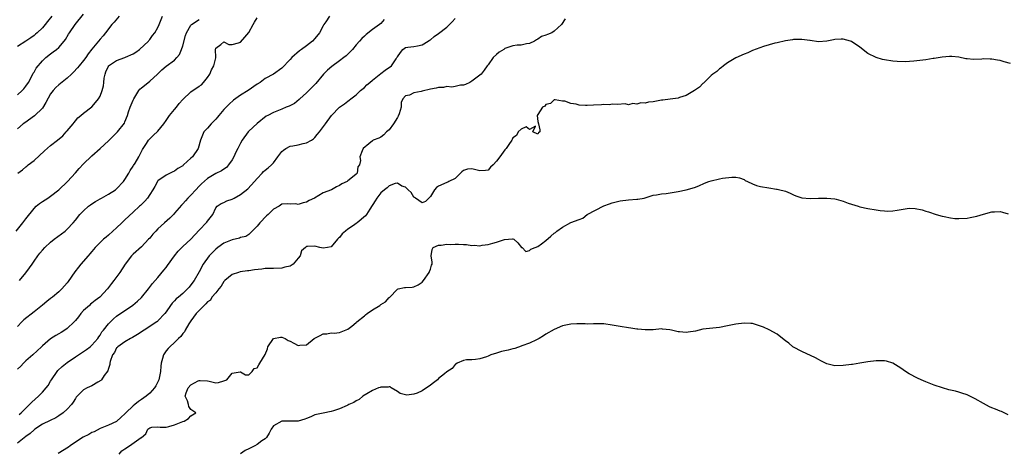
# Model space of a CAD drawing. Units: inches. Extents: x 2559000 to 2562000, y 1524000 to 1527000.
# Drawn here: x 2559476 to 2559714, y 1524934 to 1525038 of the extents above; entities that cross this region are included whole.
import ezdxf

# ---------------------------------------------------------------- set-up
doc = ezdxf.new("R2010")
doc.units = ezdxf.units.IN
doc.header["$MEASUREMENT"] = 0
doc.layers.add('LD25591524_2ft', color=112, linetype='Continuous')

msp = doc.modelspace()

# ---------------------------------------------------------------- linework, layer by layer
at = {"layer": 'LD25591524_2ft'}
for points, elevation in [([(2559474.68, 1524987), (2559476.29, 1524989), (2559477, 1524989.95), (2559479, 1524992.5), (2559479.54, 1524993), (2559480.34, 1524993.66), (2559481, 1524994.13), (2559482.33, 1524995), (2559483, 1524995.47), (2559484.99, 1524997), (2559487.12, 1524999), (2559489, 1525001.11), (2559489.88, 1525002.12), (2559491, 1525003.32), (2559492.9, 1525005.1), (2559493, 1525005.21), (2559495, 1525007), (2559497, 1525008.87), (2559498.07, 1525009.93), (2559499, 1525010.77), (2559499.2, 1525011), (2559500.86, 1525013.14), (2559501, 1525013.45), (2559501.61, 1525015), (2559501.87, 1525015.87), (2559502.28, 1525017), (2559503, 1525018.67), (2559503.15, 1525019), (2559504.38, 1525021), (2559504.63, 1525021.37), (2559505, 1525021.66), (2559505.73, 1525022.27), (2559507, 1525023.3), (2559508.91, 1525025), (2559509, 1525025.11), (2559509.96, 1525026.04), (2559511, 1525026.95), (2559513, 1525028.38), (2559513.59, 1525029), (2559514.22, 1525029.78), (2559514.74, 1525031), (2559515, 1525031.88), (2559515.64, 1525034.36), (2559515.91, 1525035), (2559517, 1525036.86), (2559517.13, 1525037), (2559519, 1525038.2)], 8656), ([(2559475, 1525020), (2559476.12, 1525021), (2559476.54, 1525021.46), (2559477, 1525022.05), (2559477.61, 1525023), (2559478.71, 1525025), (2559478.8, 1525025.2), (2559479, 1525025.5), (2559479.54, 1525026.46), (2559481, 1525028.22), (2559481.84, 1525029), (2559483, 1525029.93), (2559483.64, 1525030.37), (2559484.44, 1525031), (2559485, 1525031.48), (2559486.29, 1525033), (2559486.6, 1525033.4), (2559487.35, 1525034.65), (2559487.54, 1525035), (2559488.95, 1525037.05), (2559491, 1525039.49)], 8650), ([(2559550.59, 1525039), (2559549.67, 1525037.67), (2559549.18, 1525037), (2559549, 1525036.68), (2559548.14, 1525035), (2559547, 1525033.61), (2559546.43, 1525033), (2559545, 1525031.89), (2559543.79, 1525031), (2559543.32, 1525030.68), (2559541.44, 1525029), (2559541, 1525028.51), (2559539, 1525026.45), (2559537, 1525025.01), (2559535, 1525023.93), (2559533.78, 1525023), (2559533, 1525022.54), (2559530.86, 1525021), (2559529, 1525019.93), (2559527.28, 1525018.72), (2559526.24, 1525017.76), (2559525, 1525016.41), (2559523.75, 1525015), (2559523.42, 1525014.58), (2559523, 1525014.11), (2559522.46, 1525013.54), (2559521.91, 1525013), (2559521, 1525011.89), (2559520.12, 1525011), (2559519.77, 1525010.23), (2559519.32, 1525009), (2559518.76, 1525007), (2559517.38, 1525005), (2559517, 1525004.62), (2559515.19, 1525003), (2559515.08, 1525002.92), (2559515, 1525002.83), (2559513.81, 1525002.19), (2559513, 1525001.53), (2559512.63, 1525001.37), (2559511, 1525000.57), (2559509, 1524999.13), (2559508.91, 1524999), (2559508.21, 1524997.79), (2559507.77, 1524997), (2559507, 1524995.82), (2559506.51, 1524995), (2559505.8, 1524994.2), (2559505, 1524993.47), (2559504.78, 1524993.22), (2559504.55, 1524993), (2559503, 1524991.59), (2559501, 1524989.69), (2559500.22, 1524989), (2559499, 1524987.79), (2559498.1, 1524987), (2559497, 1524985.97), (2559496.45, 1524985.55), (2559495.83, 1524985), (2559495, 1524984.22), (2559493.8, 1524983), (2559493, 1524982.08), (2559492.51, 1524981.49), (2559492.06, 1524981), (2559490.32, 1524979), (2559489.73, 1524978.27), (2559488.88, 1524977.12), (2559487.25, 1524974.75), (2559487, 1524974.43), (2559485.75, 1524973), (2559485, 1524972.3), (2559483.45, 1524971), (2559483, 1524970.67), (2559482.09, 1524969.91), (2559481, 1524969.07), (2559479, 1524967.48), (2559476.53, 1524965.47), (2559476.04, 1524965), (2559475, 1524963.92)], 8660), ([(2559499.64, 1525039), (2559498.38, 1525037.62), (2559497.79, 1525037), (2559496.28, 1525035), (2559495.71, 1525034.29), (2559495, 1525033.47), (2559493, 1525031.08), (2559492.08, 1525029.92), (2559491.5, 1525029), (2559491, 1525028.3), (2559489.89, 1525027), (2559489.52, 1525026.49), (2559488.55, 1525025.45), (2559488.03, 1525025), (2559487, 1525023.99), (2559485, 1525022.43), (2559484.26, 1525021.74), (2559483.63, 1525021), (2559483, 1525020.2), (2559481.88, 1525018.12), (2559481, 1525016.78), (2559479.09, 1525014.91), (2559476.77, 1525013.23), (2559476.38, 1525013), (2559475, 1525011.73)], 8652), ([(2559483.27, 1525039), (2559482.25, 1525037.75), (2559481.67, 1525037), (2559481, 1525036.24), (2559479.77, 1525035), (2559479.36, 1525034.64), (2559479, 1525034.36), (2559478.2, 1525033.8), (2559477, 1525033), (2559475, 1525031.71)], 8648), ([(2559607.61, 1525038.39), (2559606.73, 1525037), (2559605, 1525035.4), (2559604.44, 1525035), (2559603.37, 1525034.63), (2559603, 1525034.44), (2559601.92, 1525034.08), (2559601, 1525033.44), (2559600.69, 1525033.31), (2559600.18, 1525033), (2559599, 1525032.43), (2559598.32, 1525032.32), (2559597, 1525032.04), (2559596.03, 1525032.03), (2559595, 1525031.89), (2559593, 1525031.17), (2559592.78, 1525031), (2559591.68, 1525030.32), (2559591, 1525029.75), (2559590.22, 1525029), (2559589, 1525027.28), (2559588.76, 1525027), (2559588.06, 1525025.94), (2559587.27, 1525025), (2559587, 1525024.72), (2559585, 1525023.26), (2559584.54, 1525023), (2559583.51, 1525022.49), (2559583, 1525022.3), (2559582.3, 1525022.3), (2559581, 1525021.99), (2559580.18, 1525021.82), (2559579, 1525021.99), (2559578.21, 1525021.79), (2559577, 1525021.8), (2559576.38, 1525021.62), (2559575, 1525021.35), (2559573, 1525020.87), (2559572.8, 1525020.8), (2559571, 1525020.49), (2559569.93, 1525019.93), (2559569, 1525019.75), (2559568.32, 1525019), (2559567.9, 1525018.1), (2559567.89, 1525017), (2559567.41, 1525015.41), (2559567.18, 1525014.82), (2559567, 1525014.49), (2559566.09, 1525013), (2559565, 1525011.5), (2559564.4, 1525011), (2559563.72, 1525010.28), (2559563, 1525009.74), (2559562.49, 1525009.51), (2559561.16, 1525009), (2559561, 1525008.88), (2559560.12, 1525008.12), (2559558.74, 1525007), (2559558.46, 1525006.46), (2559557.9, 1525005), (2559558.05, 1525004.05), (2559557.85, 1525003), (2559557.42, 1525002.58), (2559557.24, 1525001), (2559557, 1525000.78), (2559555.7, 1524999.7), (2559555, 1524999.18), (2559554.84, 1524999), (2559553.56, 1524998.44), (2559553, 1524998.05), (2559552.26, 1524997.74), (2559551.03, 1524997), (2559549, 1524996.23), (2559546.95, 1524995), (2559545.63, 1524994.37), (2559545, 1524994.02), (2559544.15, 1524993.85), (2559543, 1524993.47), (2559542.43, 1524993.57), (2559541, 1524993.55), (2559540.39, 1524993.61), (2559539, 1524993.49), (2559538.37, 1524993), (2559537, 1524992.29), (2559535.74, 1524991), (2559535.32, 1524990.68), (2559533.65, 1524989), (2559533, 1524988.16), (2559531.82, 1524987), (2559531.46, 1524986.54), (2559531, 1524986.19), (2559530.28, 1524985.72), (2559529, 1524985.44), (2559528.72, 1524985.28), (2559527, 1524984.9), (2559525, 1524984.06), (2559523.49, 1524983), (2559523, 1524982.62), (2559522.19, 1524981.81), (2559521.43, 1524981), (2559519.95, 1524979), (2559519, 1524977.16), (2559517.77, 1524975), (2559517, 1524973.96), (2559516.55, 1524973.45), (2559516.19, 1524973), (2559515, 1524971.92), (2559513.95, 1524971), (2559513.43, 1524970.57), (2559513, 1524970.1), (2559512.45, 1524969.55), (2559512.03, 1524969), (2559511, 1524967.47), (2559510.64, 1524967), (2559509, 1524965.23), (2559508.88, 1524965.12), (2559508.73, 1524965), (2559505.66, 1524963), (2559504.08, 1524961.92), (2559502.8, 1524961.2), (2559502.36, 1524961), (2559501, 1524960.17), (2559499.25, 1524959), (2559499.16, 1524958.84), (2559499, 1524958.74), (2559498.44, 1524957.56), (2559497.99, 1524957), (2559497.43, 1524955.43), (2559497.37, 1524955), (2559497.35, 1524954.65), (2559497, 1524953.74), (2559496.87, 1524953.13), (2559496.01, 1524952.01), (2559495.3, 1524951), (2559495.15, 1524950.85), (2559494.41, 1524950.41), (2559493, 1524949.52), (2559491.86, 1524949), (2559491, 1524948.55), (2559489.43, 1524947), (2559489.23, 1524946.77), (2559489, 1524946.48), (2559488.45, 1524945.55), (2559488.03, 1524945), (2559487, 1524943.87), (2559486.04, 1524943), (2559485, 1524942.22), (2559484.26, 1524941.74), (2559482.91, 1524941.09), (2559481, 1524940.22), (2559479.15, 1524939), (2559479, 1524938.9), (2559478.03, 1524937.97), (2559477, 1524937.24), (2559475, 1524935.61)], 8666), ([(2559563.81, 1525038.19), (2559563, 1525037.26), (2559562.7, 1525037), (2559561, 1525035.77), (2559559.41, 1525034.59), (2559559, 1525034.22), (2559558.38, 1525033.62), (2559557.81, 1525033), (2559557, 1525032.08), (2559556.12, 1525031), (2559555.59, 1525030.41), (2559555, 1525029.86), (2559554.57, 1525029.43), (2559554.05, 1525029), (2559553, 1525028.19), (2559551.15, 1525026.85), (2559550.04, 1525025.96), (2559549.07, 1525025), (2559547.23, 1525022.77), (2559545.57, 1525021), (2559545, 1525020.47), (2559543.35, 1525019), (2559543.18, 1525018.82), (2559542.07, 1525017.93), (2559540.76, 1525017.24), (2559540.1, 1525017), (2559539, 1525016.55), (2559537, 1525015.7), (2559535.59, 1525015), (2559535.21, 1525014.79), (2559533, 1525013.02), (2559531, 1525011.15), (2559530.87, 1525011), (2559529.44, 1525009), (2559529, 1525008.32), (2559528.39, 1525007), (2559527.9, 1525006.1), (2559527.41, 1525005), (2559527, 1525004.26), (2559526.12, 1525003), (2559525.61, 1525002.39), (2559525, 1525002), (2559524.41, 1525001.59), (2559523, 1525000.93), (2559521, 1524999.74), (2559519.55, 1524998.45), (2559519, 1524997.84), (2559518.19, 1524997), (2559517, 1524995.68), (2559516.25, 1524995), (2559515.65, 1524994.35), (2559515, 1524993.62), (2559514.7, 1524993.3), (2559513, 1524991.3), (2559512.73, 1524991), (2559511.87, 1524990.13), (2559510.59, 1524989), (2559509, 1524987.54), (2559508.46, 1524987), (2559507.77, 1524986.23), (2559507, 1524985.28), (2559506.74, 1524985), (2559505, 1524983.19), (2559503, 1524981.42), (2559502.59, 1524981), (2559501.07, 1524979), (2559499.78, 1524977), (2559498.34, 1524975), (2559497.73, 1524974.27), (2559496.76, 1524973), (2559494.93, 1524971), (2559493.83, 1524970.17), (2559493, 1524969.51), (2559492.7, 1524969.3), (2559492.4, 1524969), (2559491, 1524967.73), (2559490.3, 1524967), (2559489.74, 1524966.26), (2559489, 1524965.32), (2559488.69, 1524965), (2559487, 1524963.37), (2559486.44, 1524963), (2559485.54, 1524962.46), (2559485, 1524962.1), (2559484.25, 1524961.75), (2559483, 1524960.93), (2559481, 1524959.23), (2559480.79, 1524959), (2559478.66, 1524957), (2559477, 1524955.55), (2559476.43, 1524955), (2559475.75, 1524954.25), (2559475, 1524953.59)], 8662), ([(2559475.02, 1525001), (2559476.16, 1525001.84), (2559477, 1525002.56), (2559477.26, 1525002.74), (2559477.55, 1525003), (2559479, 1525004.1), (2559481.55, 1525006.45), (2559483, 1525007.71), (2559484.66, 1525009), (2559485.92, 1525010.08), (2559486.8, 1525011), (2559487, 1525011.27), (2559488.5, 1525013), (2559488.7, 1525013.3), (2559489, 1525013.71), (2559489.58, 1525014.42), (2559490.33, 1525015), (2559491, 1525015.56), (2559493, 1525017.11), (2559493.9, 1525018.1), (2559494.64, 1525019), (2559495, 1525019.63), (2559495.52, 1525021), (2559495.82, 1525022.18), (2559495.86, 1525023), (2559495.99, 1525023.99), (2559496.18, 1525025), (2559496.41, 1525025.59), (2559497, 1525026.91), (2559497.06, 1525027), (2559499, 1525028.32), (2559500.95, 1525029.05), (2559501.14, 1525029.14), (2559503, 1525029.9), (2559503.67, 1525030.33), (2559504.52, 1525031), (2559506.71, 1525033), (2559506.83, 1525033.17), (2559507, 1525033.36), (2559507.68, 1525034.32), (2559508.24, 1525035), (2559509, 1525036.28), (2559509.27, 1525037), (2559509.46, 1525037.46), (2559510.13, 1525039)], 8654), ([(2559475.4, 1524942.6), (2559475.84, 1524943), (2559477, 1524944.15), (2559477.92, 1524945), (2559478.43, 1524945.57), (2559480.05, 1524947), (2559481, 1524948), (2559481.92, 1524949), (2559482.37, 1524949.63), (2559483, 1524950.62), (2559483.22, 1524951), (2559484.57, 1524953), (2559484.77, 1524953.23), (2559485.79, 1524954.21), (2559487, 1524955.16), (2559489, 1524956.53), (2559491, 1524957.82), (2559491.69, 1524958.31), (2559492.6, 1524959), (2559493, 1524959.34), (2559494.43, 1524961), (2559494.65, 1524961.36), (2559495, 1524961.79), (2559495.43, 1524962.57), (2559495.85, 1524963), (2559497, 1524964.53), (2559497.48, 1524965), (2559498.25, 1524965.75), (2559499, 1524966.36), (2559502.93, 1524969.07), (2559504.01, 1524969.99), (2559505, 1524970.95), (2559506.73, 1524973), (2559507.72, 1524974.28), (2559509, 1524975.79), (2559510.46, 1524977.54), (2559511, 1524978.2), (2559511.35, 1524978.65), (2559512.99, 1524981.01), (2559513.87, 1524982.13), (2559515, 1524983.24), (2559516.96, 1524985.04), (2559519, 1524987.24), (2559520.86, 1524989.14), (2559521, 1524989.37), (2559522.27, 1524991), (2559523, 1524992.59), (2559523.35, 1524993), (2559524.34, 1524993.66), (2559525, 1524993.91), (2559525.69, 1524994.31), (2559527, 1524994.71), (2559527.17, 1524994.83), (2559527.43, 1524995), (2559529, 1524995.89), (2559530.74, 1524997.26), (2559532.42, 1524999), (2559533, 1524999.73), (2559534.22, 1525001), (2559534.59, 1525001.41), (2559535, 1525001.71), (2559535.67, 1525002.33), (2559536.51, 1525003), (2559537, 1525003.56), (2559538.08, 1525005), (2559539, 1525006.26), (2559539.38, 1525006.62), (2559539.95, 1525007), (2559541, 1525007.54), (2559541.64, 1525007.64), (2559543, 1525007.9), (2559544.18, 1525008.18), (2559545, 1525008.34), (2559546.16, 1525009), (2559546.67, 1525009.33), (2559547, 1525009.63), (2559547.61, 1525010.39), (2559548.14, 1525011), (2559549.63, 1525013), (2559551.02, 1525014.98), (2559553, 1525016.98), (2559554.2, 1525017.8), (2559555, 1525018.48), (2559555.32, 1525018.68), (2559555.71, 1525019), (2559557, 1525019.99), (2559558.06, 1525021), (2559559, 1525021.77), (2559559.61, 1525022.39), (2559560.29, 1525023), (2559561, 1525023.58), (2559563, 1525025.13), (2559564.03, 1525025.97), (2559565.57, 1525027), (2559566.68, 1525028.68), (2559566.91, 1525029), (2559567, 1525029.22), (2559567.74, 1525030.26), (2559568.31, 1525031), (2559569, 1525031.49), (2559569.57, 1525031.57), (2559571, 1525031.7), (2559571.84, 1525031.84), (2559573, 1525032.09), (2559574.5, 1525033), (2559574.79, 1525033.21), (2559575, 1525033.31), (2559575.91, 1525034.09), (2559577, 1525034.88), (2559579, 1525036.41), (2559580.3, 1525037.7), (2559581, 1525038.51)], 8664), ([(2559475.45, 1524975), (2559477, 1524976.89), (2559477.91, 1524978.09), (2559478.5, 1524979), (2559479, 1524979.73), (2559479.93, 1524981), (2559480.39, 1524981.61), (2559481, 1524982.37), (2559481.58, 1524983), (2559483, 1524984.29), (2559483.9, 1524985), (2559485.67, 1524986.33), (2559486.54, 1524987), (2559487, 1524987.42), (2559488.47, 1524989), (2559489, 1524989.61), (2559490.06, 1524991), (2559491, 1524991.92), (2559492.2, 1524993), (2559492.64, 1524993.36), (2559493, 1524993.61), (2559493.88, 1524994.12), (2559495, 1524994.84), (2559495.33, 1524995), (2559497, 1524995.9), (2559498.74, 1524997), (2559499, 1524997.2), (2559500.64, 1524999), (2559501, 1524999.46), (2559501.92, 1525001), (2559502.31, 1525001.69), (2559503, 1525002.7), (2559503.1, 1525002.9), (2559503.46, 1525003.46), (2559504.37, 1525005), (2559505.26, 1525006.74), (2559506.2, 1525008.2), (2559506.69, 1525009), (2559507, 1525009.35), (2559507.86, 1525010.14), (2559509, 1525011.22), (2559510.42, 1525013), (2559511, 1525013.79), (2559511.83, 1525015), (2559513, 1525016.42), (2559513.53, 1525017), (2559514.15, 1525017.85), (2559515, 1525018.84), (2559517, 1525020.7), (2559519, 1525022.05), (2559519.55, 1525022.45), (2559520.06, 1525023), (2559521, 1525024.22), (2559521.53, 1525025), (2559521.98, 1525026.02), (2559522.56, 1525027), (2559523, 1525028.95), (2559523.02, 1525029), (2559522.92, 1525031), (2559523, 1525031.27), (2559524.2, 1525032.2), (2559525, 1525032.84), (2559526.21, 1525032.21), (2559527, 1525032.18), (2559528.55, 1525032.55), (2559529, 1525032.74), (2559530.07, 1525033.93), (2559531, 1525035.07), (2559532.1, 1525037), (2559532.4, 1525037.6), (2559533, 1525038.63)], 8658), ([(2559715.55, 1525027.55), (2559713.99, 1525027.99), (2559713, 1525028.29), (2559712.35, 1525028.35), (2559711, 1525028.63), (2559710.6, 1525028.6), (2559709, 1525028.67), (2559708.62, 1525028.62), (2559706.55, 1525028.55), (2559705, 1525028.68), (2559704.72, 1525028.72), (2559703, 1525029.07), (2559701.29, 1525029.29), (2559701, 1525029.3), (2559700.75, 1525029.25), (2559699, 1525029.13), (2559697, 1525028.78), (2559696.76, 1525028.76), (2559695, 1525028.49), (2559692.12, 1525028.12), (2559689.99, 1525027.99), (2559688.07, 1525028.07), (2559687, 1525028.14), (2559685, 1525028.46), (2559684.56, 1525028.56), (2559683, 1525029.04), (2559681, 1525029.99), (2559679, 1525031.5), (2559677, 1525032.92), (2559676.75, 1525033), (2559675, 1525033.47), (2559674.51, 1525033.48), (2559673, 1525033.35), (2559672.66, 1525033.34), (2559671, 1525032.96), (2559669, 1525032.85), (2559667, 1525033.12), (2559666.88, 1525033.12), (2559665, 1525033.42), (2559664.63, 1525033.37), (2559663, 1525033.4), (2559662.68, 1525033.32), (2559661, 1525033.09), (2559659, 1525032.57), (2559658.47, 1525032.47), (2559655.66, 1525031.66), (2559653, 1525030.7), (2559651.87, 1525030.13), (2559651, 1525029.86), (2559649, 1525028.92), (2559647, 1525027.72), (2559646.02, 1525027), (2559645.46, 1525026.54), (2559645, 1525026.28), (2559644.35, 1525025.65), (2559643.44, 1525025), (2559643, 1525024.63), (2559641.29, 1525023), (2559641.15, 1525022.85), (2559641, 1525022.75), (2559640.18, 1525021.82), (2559639, 1525021), (2559637, 1525019.84), (2559635.33, 1525019.33), (2559635, 1525019.21), (2559633.07, 1525018.93), (2559631.3, 1525018.7), (2559631, 1525018.68), (2559629, 1525018.31), (2559627.81, 1525018.19), (2559627, 1525017.96), (2559625.97, 1525018.03), (2559625, 1525017.71), (2559624.07, 1525017.93), (2559623, 1525017.58), (2559622.21, 1525017.79), (2559620.36, 1525017.64), (2559619, 1525017.76), (2559618.41, 1525017.59), (2559617, 1525017.63), (2559616.46, 1525017.54), (2559614.53, 1525017.47), (2559613, 1525017.39), (2559612.57, 1525017.43), (2559611, 1525017.51), (2559610.3, 1525017.7), (2559609, 1525017.88), (2559607.57, 1525018.43), (2559607, 1525018.47), (2559605.19, 1525018.81), (2559605, 1525018.8), (2559604.09, 1525017.91), (2559603, 1525017.63), (2559602.73, 1525017.27), (2559602.18, 1525017), (2559601, 1525015.21), (2559600.85, 1525015), (2559601, 1525013.57), (2559601.2, 1525013), (2559601.55, 1525011.55), (2559601.52, 1525011), (2559601.19, 1525010.81), (2559601, 1525010.48), (2559599.84, 1525011), (2559600.43, 1525012.43), (2559599, 1525011.6), (2559598.22, 1525012.22), (2559597, 1525011.68), (2559596.29, 1525011), (2559595.88, 1525010.12), (2559595, 1525009.61), (2559594.84, 1525009.16), (2559594.75, 1525009), (2559593.99, 1525007.99), (2559593.32, 1525007), (2559593.17, 1525006.83), (2559593, 1525006.68), (2559591.81, 1525005), (2559591, 1525003.92), (2559590.21, 1525003), (2559589.54, 1525002.46), (2559589, 1525001.77), (2559588.33, 1525001.67), (2559587, 1525001.6), (2559585, 1525002.09), (2559584, 1525002), (2559583, 1525001.66), (2559582.65, 1525001.35), (2559581, 1524999.71), (2559579.5, 1524999), (2559579.19, 1524998.81), (2559579, 1524998.79), (2559577, 1524997.84), (2559576.48, 1524997.52), (2559576, 1524997), (2559575, 1524995.34), (2559573.83, 1524994.17), (2559573, 1524993.81), (2559571.37, 1524995), (2559571.16, 1524995.16), (2559571, 1524995.21), (2559570.37, 1524996.37), (2559569.6, 1524997), (2559569, 1524997.67), (2559568.11, 1524997.89), (2559567, 1524998.56), (2559566.49, 1524998.49), (2559565, 1524997.92), (2559564.53, 1524997.47), (2559563.9, 1524997), (2559563, 1524996.26), (2559562.01, 1524995), (2559561.66, 1524994.34), (2559560.34, 1524992.34), (2559559.54, 1524991), (2559559.32, 1524990.68), (2559557.27, 1524989), (2559557, 1524988.83), (2559556.36, 1524988.36), (2559555, 1524987.42), (2559554.44, 1524987), (2559553.64, 1524986.36), (2559553, 1524985.45), (2559552.7, 1524985.29), (2559552.52, 1524985), (2559551, 1524983.2), (2559550.07, 1524983), (2559549, 1524982.87), (2559548.23, 1524983), (2559547, 1524983.38), (2559545.24, 1524983.24), (2559545, 1524983.24), (2559544.73, 1524983), (2559543.78, 1524982.22), (2559543.43, 1524981), (2559543, 1524980.46), (2559541.78, 1524979), (2559541, 1524978.54), (2559539.77, 1524978.23), (2559539, 1524978.01), (2559537, 1524977.96), (2559536.09, 1524977.91), (2559535, 1524977.92), (2559534.2, 1524977.8), (2559532.41, 1524977.59), (2559531, 1524977.35), (2559530.66, 1524977.34), (2559528.89, 1524977.11), (2559528.5, 1524977), (2559527, 1524976.5), (2559525.2, 1524975), (2559525, 1524974.8), (2559524.33, 1524973.67), (2559523.72, 1524973), (2559523, 1524972.08), (2559522.08, 1524971), (2559521.73, 1524970.27), (2559521, 1524969.87), (2559520.64, 1524969.36), (2559520.16, 1524969), (2559519, 1524967.79), (2559518.3, 1524967), (2559517, 1524965.29), (2559516.51, 1524964.51), (2559515.61, 1524963), (2559515.4, 1524962.6), (2559515, 1524962.19), (2559514.51, 1524961.49), (2559513.97, 1524961), (2559513, 1524960.02), (2559511.85, 1524959), (2559511.47, 1524958.53), (2559511, 1524958.01), (2559510.31, 1524957), (2559510.14, 1524956.14), (2559509.82, 1524955), (2559509.72, 1524954.28), (2559509.64, 1524953), (2559509.23, 1524951), (2559509, 1524950.49), (2559508.48, 1524949.52), (2559508.15, 1524949), (2559507, 1524947.77), (2559506.13, 1524947), (2559505, 1524946.2), (2559504.26, 1524945.74), (2559503.4, 1524945), (2559503, 1524944.69), (2559501.24, 1524943), (2559501, 1524942.71), (2559500.09, 1524941.91), (2559499, 1524940.88), (2559497, 1524939.99), (2559495, 1524939.21), (2559493.58, 1524938.42), (2559493, 1524938.19), (2559492.24, 1524937.76), (2559490.89, 1524937.11), (2559489, 1524935.9), (2559487.77, 1524935), (2559487.35, 1524934.65), (2559484.87, 1524933.13)], 8668), ([(2559499.61, 1524933), (2559500.24, 1524933.76), (2559501, 1524934.3), (2559502.14, 1524935), (2559504.97, 1524937), (2559505, 1524937.05), (2559506.07, 1524937.93), (2559506.59, 1524939), (2559507, 1524939.38), (2559507.48, 1524939.48), (2559509, 1524939.6), (2559509.53, 1524939.53), (2559511, 1524939.54), (2559511.65, 1524939.65), (2559513, 1524940.12), (2559515, 1524940.9), (2559515.38, 1524941), (2559516.41, 1524941.59), (2559517, 1524942.29), (2559518.14, 1524943), (2559517.44, 1524943.44), (2559517, 1524943.8), (2559516.49, 1524944.49), (2559516.37, 1524945), (2559516.12, 1524945.88), (2559515.59, 1524947), (2559515.83, 1524947.83), (2559516.29, 1524949), (2559517, 1524949.77), (2559518.72, 1524950.72), (2559519, 1524950.85), (2559519.19, 1524950.81), (2559521, 1524950.75), (2559521.37, 1524950.63), (2559523, 1524950.28), (2559523.63, 1524950.37), (2559525, 1524950.76), (2559525.66, 1524951), (2559527, 1524952.56), (2559528.92, 1524952.92), (2559529, 1524952.91), (2559530.21, 1524952.21), (2559531, 1524952.19), (2559531.84, 1524953), (2559532.29, 1524953.71), (2559533, 1524953.85), (2559533.41, 1524954.59), (2559533.69, 1524955), (2559535, 1524957.11), (2559535.5, 1524958.5), (2559535.64, 1524959), (2559537, 1524961), (2559538.71, 1524961.29), (2559539, 1524961.29), (2559539.78, 1524961), (2559540.53, 1524960.53), (2559541, 1524960.34), (2559541.89, 1524959.89), (2559543, 1524959.28), (2559543.34, 1524959.34), (2559545, 1524959.49), (2559546.84, 1524961), (2559547, 1524961.1), (2559548.29, 1524961.71), (2559549, 1524962.09), (2559549.88, 1524962.12), (2559551, 1524962.34), (2559551.72, 1524962.28), (2559553, 1524962.41), (2559553.41, 1524962.59), (2559555, 1524963.24), (2559555.99, 1524963.99), (2559557, 1524964.82), (2559557.18, 1524965), (2559559, 1524966.46), (2559559.27, 1524966.73), (2559559.69, 1524967), (2559561, 1524967.93), (2559562.76, 1524969), (2559563, 1524969.18), (2559564.1, 1524969.9), (2559565, 1524970.91), (2559565.06, 1524970.94), (2559567, 1524972.94), (2559567.19, 1524973), (2559568.69, 1524973.31), (2559569, 1524973.36), (2559570.56, 1524973.44), (2559571, 1524973.5), (2559572.01, 1524973.99), (2559573, 1524974.62), (2559573.3, 1524975), (2559574.73, 1524977), (2559574.79, 1524977.21), (2559575, 1524977.81), (2559575.27, 1524978.73), (2559575.42, 1524979), (2559575.46, 1524979.46), (2559575.19, 1524981), (2559575.45, 1524982.55), (2559575.71, 1524983), (2559577, 1524983.61), (2559577.61, 1524983.61), (2559579, 1524983.81), (2559579.78, 1524983.78), (2559581, 1524983.84), (2559581.83, 1524983.83), (2559583, 1524983.76), (2559583.77, 1524983.77), (2559585, 1524983.54), (2559585.6, 1524983.6), (2559587, 1524983.41), (2559587.55, 1524983.55), (2559589, 1524983.71), (2559590.09, 1524984.09), (2559591, 1524984.3), (2559592.99, 1524984.99), (2559594.92, 1524985.08), (2559595, 1524985.09), (2559595.21, 1524985), (2559596.16, 1524984.16), (2559597.06, 1524983.06), (2559597.21, 1524983), (2559598.09, 1524982.09), (2559599, 1524982.29), (2559599.35, 1524982.65), (2559600.35, 1524983), (2559601, 1524983.25), (2559601.92, 1524983.92), (2559603, 1524984.74), (2559604.21, 1524985.79), (2559605, 1524986.5), (2559605.31, 1524986.69), (2559605.64, 1524987), (2559607, 1524987.97), (2559609.05, 1524989.05), (2559611, 1524989.84), (2559611.9, 1524990.1), (2559613, 1524991), (2559615, 1524992.1), (2559617, 1524993.12), (2559618.41, 1524993.59), (2559619, 1524993.85), (2559621, 1524994.32), (2559623, 1524994.56), (2559625, 1524994.71), (2559625.26, 1524994.74), (2559626.76, 1524995), (2559627, 1524995.06), (2559629, 1524995.68), (2559629.78, 1524995.78), (2559631, 1524996.04), (2559632.12, 1524996.12), (2559635, 1524996.57), (2559637, 1524997), (2559639, 1524997.56), (2559640.06, 1524997.94), (2559641.41, 1524998.59), (2559642.45, 1524999), (2559643, 1524999.18), (2559645, 1524999.64), (2559645.79, 1524999.79), (2559648.06, 1525000.06), (2559649, 1525000.04), (2559649.86, 1524999.86), (2559651, 1524999.47), (2559651.28, 1524999.28), (2559651.85, 1524999), (2559653, 1524998.47), (2559654.03, 1524998.03), (2559655, 1524997.76), (2559657, 1524997.43), (2559658.82, 1524997.18), (2559659, 1524997.18), (2559659.63, 1524997), (2559660.73, 1524996.73), (2559661, 1524996.63), (2559662.14, 1524996.14), (2559663, 1524995.74), (2559663.52, 1524995.52), (2559665, 1524995.05), (2559667, 1524994.86), (2559669, 1524994.95), (2559671, 1524995), (2559673, 1524994.82), (2559673.27, 1524994.73), (2559675, 1524994.25), (2559676.24, 1524993.76), (2559677, 1524993.49), (2559678.63, 1524993), (2559679, 1524992.88), (2559681, 1524992.49), (2559683, 1524992.16), (2559683.97, 1524991.97), (2559685, 1524991.88), (2559685.84, 1524991.84), (2559687, 1524991.92), (2559688.09, 1524992.09), (2559690.48, 1524992.48), (2559691, 1524992.51), (2559692.46, 1524992.46), (2559694.11, 1524992.11), (2559695, 1524991.81), (2559695.64, 1524991.64), (2559697.51, 1524991), (2559699, 1524990.61), (2559699.47, 1524990.53), (2559701, 1524990.21), (2559702.08, 1524990.08), (2559703, 1524990.01), (2559705, 1524990.15), (2559705.74, 1524990.26), (2559707.38, 1524990.62), (2559709, 1524991.13), (2559711, 1524991.62), (2559711.68, 1524991.68), (2559713, 1524991.7), (2559713.59, 1524991.59), (2559715, 1524991.14)], 8670), ([(2559715, 1524942.48), (2559713.32, 1524943.32), (2559713, 1524943.41), (2559711.88, 1524943.88), (2559711, 1524944.2), (2559710.45, 1524944.45), (2559709, 1524945.24), (2559707, 1524946.38), (2559705, 1524947.31), (2559703.77, 1524947.77), (2559703, 1524947.99), (2559702.21, 1524948.21), (2559700.59, 1524948.59), (2559699.08, 1524949), (2559697, 1524949.68), (2559695.8, 1524950.2), (2559695, 1524950.5), (2559693.89, 1524951), (2559693, 1524951.38), (2559691, 1524952.42), (2559690.1, 1524953), (2559689, 1524953.78), (2559687, 1524955), (2559685.47, 1524955.47), (2559685, 1524955.56), (2559683.6, 1524955.6), (2559683, 1524955.59), (2559681, 1524955.36), (2559679, 1524955), (2559677.28, 1524954.72), (2559677, 1524954.69), (2559675, 1524954.43), (2559673, 1524954.35), (2559671, 1524954.82), (2559669.59, 1524955.59), (2559669, 1524955.88), (2559668.32, 1524956.32), (2559665, 1524957.85), (2559663, 1524958.87), (2559662.81, 1524959), (2559661.85, 1524959.85), (2559661, 1524960.41), (2559660.69, 1524960.69), (2559659, 1524962.01), (2559657.08, 1524963.08), (2559655.69, 1524963.69), (2559655, 1524963.96), (2559654.22, 1524964.22), (2559653, 1524964.58), (2559652.62, 1524964.62), (2559651, 1524964.69), (2559649, 1524964.43), (2559647, 1524964.03), (2559645, 1524963.67), (2559641, 1524963.21), (2559640.14, 1524963), (2559639.2, 1524962.8), (2559637.45, 1524962.55), (2559637, 1524962.46), (2559635.36, 1524962.64), (2559635, 1524962.6), (2559633.41, 1524963), (2559633, 1524963.12), (2559631.26, 1524963.26), (2559631, 1524963.32), (2559629, 1524963.11), (2559627.09, 1524963.09), (2559627, 1524963.07), (2559625.27, 1524963.27), (2559625, 1524963.26), (2559623.52, 1524963.52), (2559623, 1524963.57), (2559621, 1524963.89), (2559619, 1524964.24), (2559617, 1524964.51), (2559615, 1524964.53), (2559614.5, 1524964.5), (2559613, 1524964.47), (2559612.5, 1524964.5), (2559610.51, 1524964.51), (2559609, 1524964.44), (2559607, 1524964.02), (2559605, 1524963.17), (2559603, 1524962.01), (2559602.4, 1524961.6), (2559601.35, 1524961), (2559601, 1524960.82), (2559600.69, 1524960.69), (2559599, 1524959.87), (2559597.18, 1524959.18), (2559597, 1524959.09), (2559595.46, 1524958.54), (2559595, 1524958.45), (2559593.86, 1524958.14), (2559592.2, 1524957.8), (2559591, 1524957.46), (2559589.68, 1524957), (2559589, 1524956.74), (2559588.56, 1524956.56), (2559587, 1524956.06), (2559585.89, 1524955.89), (2559585, 1524955.83), (2559583.77, 1524955.78), (2559583, 1524955.68), (2559581.45, 1524955), (2559581.2, 1524954.8), (2559581, 1524954.72), (2559580.3, 1524953.7), (2559579, 1524952.88), (2559578.45, 1524952.45), (2559577, 1524951.26), (2559576.7, 1524951), (2559575.76, 1524950.24), (2559575, 1524949.67), (2559573, 1524948.28), (2559571.76, 1524947.76), (2559571, 1524947.5), (2559569.29, 1524947.29), (2559569, 1524947.35), (2559567.68, 1524947.68), (2559567, 1524948.17), (2559565.53, 1524949), (2559565.29, 1524949.29), (2559565, 1524949.32), (2559564.78, 1524949.22), (2559563, 1524949.23), (2559562.86, 1524949.14), (2559562.46, 1524949), (2559561, 1524948.4), (2559559.58, 1524947.58), (2559558.66, 1524947), (2559557.78, 1524946.22), (2559557, 1524945.91), (2559556.48, 1524945.52), (2559555.26, 1524945), (2559555, 1524944.87), (2559554.8, 1524944.8), (2559553, 1524943.94), (2559551.51, 1524943.51), (2559551, 1524943.32), (2559549, 1524942.94), (2559547.44, 1524942.56), (2559547, 1524942.47), (2559546, 1524942), (2559545, 1524941.64), (2559544.58, 1524941.42), (2559543, 1524940.98), (2559540.93, 1524940.93), (2559539, 1524940.99), (2559537, 1524939.8), (2559536.39, 1524939), (2559535.96, 1524938.04), (2559535.28, 1524937), (2559535, 1524936.72), (2559534.17, 1524936.17), (2559533, 1524935.28), (2559532.51, 1524935), (2559531.51, 1524934.49), (2559531, 1524934.3), (2559530.17, 1524933.83), (2559528.96, 1524933.04)], 8672)]:
    msp.add_lwpolyline(points, dxfattribs=dict(at, elevation=elevation))

doc.saveas('drawing.dxf')
